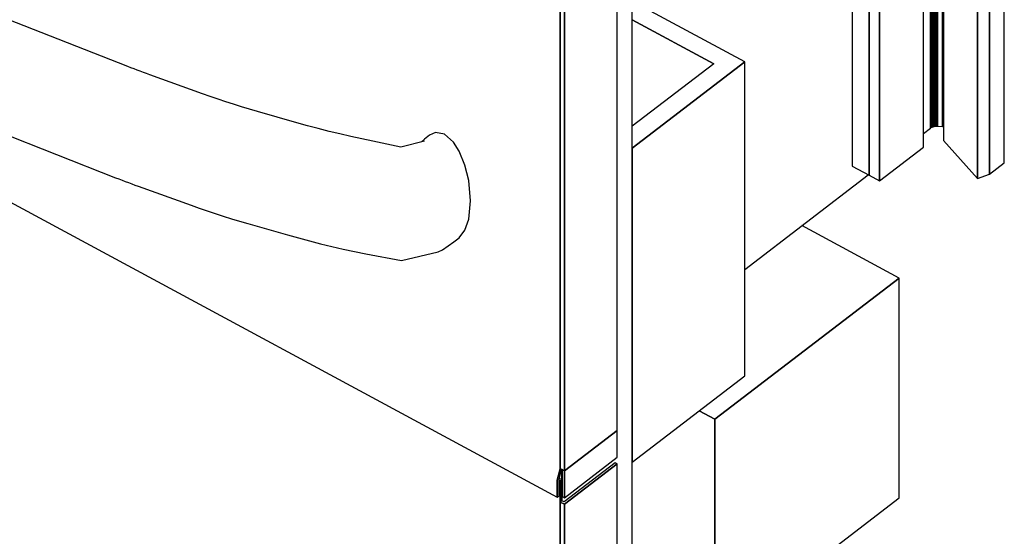
# Model space of a CAD drawing. Extents: x 5 to 3605, y 5 to 302.
# Drawn here: x 3549 to 3567, y 231 to 241 of the extents above; entities that cross this region are included whole.
import ezdxf

# ---------------------------------------------------------------- set-up
doc = ezdxf.new("R2010")
doc.units = 0
doc.header["$LTSCALE"] = 0.5
doc.header["$MEASUREMENT"] = 0
doc.layers.get('0').update_dxf_attribs({"linetype": 'CONTINUOUS'})
doc.layers.add('6', color=7, linetype='CONTINUOUS')

# ---------------------------------------------------------------- blocks, each defined once
blk = doc.blocks.new('LD_20181025092044_0000004A')
for p, q in [((211.87, -237.74), (211.87, 553.72)), ((253.01, 418.87), (217.01, 438.29)), ((211.87, 434.35), (241.74, 418.24)), ((241.74, 418.24), (211.87, 434.35)), ((211.87, 387.36), (253.01, 418.87)), ((253.01, 418.87), (211.87, 387.36)), ((241.74, 418.24), (211.87, 395.36)), ((253.01, 303.96), (253.01, 418.87)), ((211.87, 387.36), (211.87, 272.45)), ((253.01, 342.96), (298.23, 377.6)), ((309.52, 339.8), (273.94, 358.99)), ((242.03, 288.1), (309.52, 339.8)), ((309.52, 339.8), (242.03, 288.1)), ((309.52, 259.36), (309.52, 339.8)), ((211.87, 272.45), (253.01, 303.96)), ((236.32, 291.18), (242.03, 288.1)), ((242.03, 288.1), (236.32, 291.18)), ((242.03, 207.66), (242.03, 288.1)), ((242.03, 288.1), (242.03, 207.66)), ((186.16, 269.76), (186.16, 258.32)), ((186.16, 265.99), (186.16, 269.76)), ((242.03, 207.66), (309.52, 259.36))]:
    blk.add_line(p, q)
blk = doc.blocks.new('LD_20181025092044_0000004B')
for p, q in [((314.05, -53.82), (284.2, -76.68)), ((314.34, -53.63), (314.05, -53.82)), ((314.66, -53.46), (314.34, -53.63)), ((315.02, -53.33), (314.66, -53.46)), ((315.4, -53.23), (315.02, -53.33)), ((315.79, -53.16), (315.4, -53.23)), ((316.2, -53.13), (315.79, -53.16)), ((316.61, -53.14), (316.2, -53.13)), ((318.4, -53.24), (316.61, -53.14)), ((318.8, -53.28), (318.4, -53.24)), ((319.2, -53.35), (318.8, -53.28)), ((319.57, -53.46), (319.2, -53.35)), ((319.92, -53.61), (319.57, -53.46)), ((320.23, -53.78), (319.92, -53.61)), ((320.5, -53.97), (320.23, -53.78)), ((320.73, -54.19), (320.5, -53.97)), ((339.83, -75.46), (320.73, -54.19)), ((290.33, -79.99), (312.84, -62.75)), ((312.84, -62.75), (306.4, -67.68)), ((312.84, -62.75), (313.12, -62.56)), ((313.12, -62.56), (312.84, -62.75)), ((312.84, -62.75), (312.84, -139.35)), ((312.84, -139.35), (312.84, -62.75)), ((313.12, -62.56), (313.45, -62.39)), ((313.45, -62.39), (313.12, -62.56)), ((313.12, -62.56), (313.12, -139.16)), ((313.12, -139.16), (313.12, -62.56)), ((313.45, -62.39), (313.8, -62.26)), ((313.8, -62.26), (313.45, -62.39)), ((313.45, -62.39), (313.45, -139)), ((313.45, -139), (313.45, -62.39)), ((313.8, -62.26), (314.18, -62.16)), ((314.18, -62.16), (313.8, -62.26)), ((313.8, -62.26), (313.8, -138.87)), ((313.8, -138.87), (313.8, -62.26)), ((314.18, -62.16), (314.58, -62.09)), ((314.58, -62.09), (314.18, -62.16)), ((314.18, -62.16), (314.18, -138.76)), ((314.18, -138.76), (314.18, -62.16)), ((314.58, -62.09), (314.99, -62.06)), ((314.99, -62.06), (314.58, -62.09)), ((314.58, -62.09), (314.58, -138.7)), ((314.58, -138.7), (314.58, -62.09)), ((314.99, -62.06), (315.4, -62.07)), ((314.99, -62.06), (314.99, -138.67)), ((315.4, -62.07), (314.99, -62.06)), ((314.99, -138.67), (314.99, -62.06)), ((315.4, -62.07), (317.18, -62.17)), ((315.4, -62.07), (315.4, -138.67)), ((317.18, -62.17), (315.4, -62.07)), ((315.4, -138.67), (315.4, -62.07)), ((317.18, -62.17), (317.59, -62.21)), ((317.18, -62.17), (317.18, -138.77)), ((317.59, -62.21), (317.18, -62.17)), ((317.18, -138.77), (317.18, -62.17)), ((317.59, -62.21), (317.98, -62.28)), ((317.59, -62.21), (317.59, -67.31)), ((317.98, -62.28), (317.59, -62.21)), ((317.59, -67.31), (317.59, -62.21)), ((317.98, -62.28), (318.36, -62.39)), ((317.98, -62.28), (317.98, -67.17)), ((318.36, -62.39), (317.98, -62.28)), ((317.98, -67.17), (317.98, -62.28)), ((318.36, -62.39), (318.7, -62.54)), ((318.36, -62.39), (318.36, -67.03)), ((318.7, -62.54), (318.36, -62.39)), ((318.36, -67.03), (318.36, -62.39)), ((318.7, -62.54), (319.02, -62.71)), ((318.7, -62.54), (318.7, -66.9)), ((319.02, -62.71), (318.7, -62.54)), ((318.7, -66.9), (318.7, -62.54)), ((319.02, -62.71), (319.29, -62.9)), ((319.02, -62.71), (319.02, -66.78)), ((319.29, -62.9), (319.02, -62.71)), ((319.02, -66.78), (319.02, -62.71)), ((319.29, -62.9), (319.52, -63.12)), ((319.29, -62.9), (319.29, -66.68)), ((319.52, -63.12), (319.29, -62.9)), ((319.29, -66.68), (319.29, -62.9)), ((319.52, -63.12), (334.36, -79.65)), ((319.52, -63.12), (319.52, -66.6)), ((334.36, -79.65), (319.52, -63.12)), ((319.52, -66.6), (319.52, -63.12)), ((306.4, -67.68), (290.33, -79.99)), ((310.23, -69.75), (306.4, -67.68)), ((321.85, -65.73), (317.52, -67.34)), ((317.52, -67.34), (317.52, -143.94)), ((330.02, -81.26), (317.52, -67.34)), ((317.52, -67.34), (330.02, -81.26)), ((334.35, -79.65), (321.85, -65.73)), ((310.23, -69.75), (294.16, -82.06)), ((294.16, -82.06), (310.23, -69.75)), ((310.23, -146.35), (310.23, -69.75)), ((334.36, -79.65), (339.83, -75.46)), ((339.83, -75.46), (334.36, -79.65)), ((339.83, -152.06), (339.83, -75.46)), ((284.2, -76.68), (290.33, -79.99)), ((284.2, -76.68), (284.2, -153.29)), ((290.33, -79.99), (284.2, -76.68)), ((290.33, -156.59), (290.33, -79.99)), ((294.16, -82.06), (290.33, -79.99)), ((290.33, -79.99), (290.33, -156.59)), ((290.33, -79.99), (294.16, -82.06)), ((294.16, -158.66), (294.16, -82.06)), ((294.16, -82.06), (294.16, -158.66)), ((334.35, -79.65), (330.02, -81.26)), ((330.02, -81.26), (334.35, -79.65)), ((330.02, -81.26), (330.02, -157.86)), ((330.02, -157.86), (330.02, -81.26)), ((334.35, -156.25), (334.35, -79.65)), ((334.36, -156.25), (334.36, -79.65)), ((334.36, -79.65), (334.36, -156.25)), ((310.23, -141.35), (312.84, -139.35)), ((312.84, -139.35), (313.12, -139.16)), ((313.12, -139.16), (313.45, -139)), ((313.45, -139), (313.8, -138.87)), ((313.8, -138.87), (314.18, -138.76)), ((314.18, -138.76), (314.58, -138.7)), ((314.58, -138.7), (314.99, -138.67)), ((314.99, -138.67), (315.4, -138.67)), ((315.4, -138.67), (317.18, -138.77)), ((317.18, -138.77), (317.52, -138.81)), ((317.52, -143.94), (330.02, -157.86)), ((294.16, -158.66), (310.23, -146.35)), ((284.2, -153.29), (290.33, -156.59)), ((334.36, -156.25), (339.83, -152.06)), ((290.33, -156.59), (294.16, -158.66)), ((330.02, -157.86), (334.35, -156.25)), ((334.35, -156.24), (334.36, -156.25))]:
    blk.add_line(p, q)
blk = doc.blocks.new('LD_20181025092044_0000004E')
for p, q in [((16.34, 553.51), (16.34, 818.93)), ((-2.94, 804.16), (-2.94, 538.74)), ((-2.94, 538.74), (-2.94, 804.16)), ((-4.47, 539.46), (-4.47, 802.98)), ((-4.47, 802.98), (-4.47, 539.57)), ((-218.11, 643.72), (-5.53, 529.06)), ((-2.94, 538.74), (16.34, 553.51)), ((16.34, 553.51), (-2.94, 538.74)), ((16.34, 543.67), (16.34, 553.51)), ((15.58, 541.65), (-3.06, 527.37)), ((-2.94, 528.89), (16.34, 543.67)), ((-2.94, 526.46), (16.34, 541.23)), ((16.34, 541.23), (-2.94, 526.46)), ((16.34, 541.23), (15.58, 541.65)), ((16.34, 25.48), (16.34, 541.23)), ((-4.47, 539.46), (-5.53, 535.25)), ((-5.53, 535.25), (-4.47, 539.46)), ((-4.89, 535.51), (-3.96, 539.29)), ((-4.47, 539.57), (-4.47, 539.46)), ((-4.47, 539.57), (-2.94, 538.74)), ((-2.94, 538.74), (-3.71, 539.15)), ((-3.71, 539.15), (-3.71, 529.31)), ((-2.94, 528.89), (-2.94, 538.74)), ((-2.94, 538.74), (-2.94, 528.89)), ((-5.53, 535.25), (-5.53, 529.06)), ((-5.53, 529.06), (-5.53, 535.25)), ((-4.89, 529.52), (-4.89, 535.51)), ((-4.89, 535.18), (-4.47, 534.96)), ((-4.47, 534.96), (-4.89, 535.18)), ((-3.83, 535.45), (-4.78, 535.96)), ((-3.83, 535.45), (-4.47, 534.96)), ((-4.47, 534.96), (-3.83, 535.45)), ((-4.47, 534.96), (-4.47, 527.29)), ((-4.47, 11.76), (-4.47, 534.96)), ((-3.83, 527.78), (-3.83, 535.45)), ((-5.53, 529.06), (-4.89, 529.52)), ((-3.83, 527.78), (-4.47, 527.29)), ((-4.47, 527.29), (-2.94, 526.46)), ((-2.94, 526.46), (-4.47, 527.29)), ((-4.47, 527.29), (-4.47, 11.53)), ((-3.06, 527.37), (-3.83, 527.78)), ((-3.71, 529.31), (-2.94, 528.89)), ((-2.94, 526.46), (-2.94, 10.71)), ((-2.94, 10.71), (-2.94, 526.46))]:
    blk.add_line(p, q)
blk = doc.blocks.new('LD_20181025092044_0000004F')
for p, q in [((-162.63, 686.69), (-206.74, 704.01)), ((-161.5, 686.24), (-162.63, 686.69)), ((-160.37, 685.81), (-161.5, 686.24)), ((-159.24, 685.37), (-160.37, 685.81)), ((-158.1, 684.95), (-159.24, 685.37)), ((-156.96, 684.52), (-158.1, 684.95)), ((-155.81, 684.1), (-156.96, 684.52)), ((-154.66, 683.68), (-155.81, 684.1)), ((-135.3, 676.71), (-154.66, 683.68)), ((-132.48, 675.71), (-135.3, 676.71)), ((-129.66, 674.73), (-132.48, 675.71)), ((-126.81, 673.79), (-129.66, 674.73)), ((-123.95, 672.86), (-126.81, 673.79)), ((-121.07, 671.96), (-123.95, 672.86)), ((-118.17, 671.09), (-121.07, 671.96)), ((-115.24, 670.23), (-118.17, 671.09)), ((-100.78, 666.09), (-115.24, 670.23)), ((-211.55, 663.45), (-167.11, 645.98)), ((-96.88, 664.99), (-100.78, 666.09)), ((-92.97, 663.95), (-96.88, 664.99)), ((-89.03, 662.95), (-92.97, 663.95)), ((-85.06, 661.99), (-89.03, 662.95)), ((-81.07, 661.08), (-85.06, 661.99)), ((-77.06, 660.21), (-81.07, 661.08)), ((-73, 659.38), (-77.06, 660.21)), ((-62.81, 657.21), (-73, 659.38)), ((-54.06, 659.36), (-62.81, 657.21)), ((-54.17, 660.03), (-55.19, 659.09)), ((-52.24, 661.5), (-54.17, 660.03)), ((-50.14, 662.51), (-52.24, 661.5)), ((-46.85, 661.89), (-50.14, 662.51)), ((-43.55, 658.96), (-46.85, 661.89)), ((-41.45, 655.68), (-43.55, 658.96)), ((-39.3, 650.55), (-41.45, 655.68)), ((-37.9, 644.97), (-39.3, 650.55)), ((-167.11, 645.98), (-165.95, 645.53)), ((-165.95, 645.53), (-164.78, 645.07)), ((-164.78, 645.07), (-163.6, 644.63)), ((-37.27, 637.58), (-37.9, 644.97)), ((-163.6, 644.63), (-162.43, 644.18)), ((-162.43, 644.18), (-161.24, 643.74)), ((-161.24, 643.74), (-160.06, 643.31)), ((-160.06, 643.31), (-158.87, 642.88)), ((-158.87, 642.88), (-139.48, 635.89)), ((-139.48, 635.89), (-136.59, 634.86)), ((-136.59, 634.86), (-133.67, 633.86)), ((-37.9, 630.86), (-37.27, 637.58)), ((-133.67, 633.86), (-130.72, 632.88)), ((-130.72, 632.88), (-127.76, 631.92)), ((-127.76, 631.92), (-124.78, 630.99)), ((-124.78, 630.99), (-121.78, 630.08)), ((-39.3, 626.79), (-37.9, 630.86)), ((-121.78, 630.08), (-118.77, 629.21)), ((-118.77, 629.21), (-104.25, 625.04)), ((-41.45, 623.98), (-39.3, 626.79)), ((-104.25, 625.04), (-100.25, 623.92)), ((-100.25, 623.92), (-96.2, 622.84)), ((-43.38, 622.5), (-41.45, 623.98)), ((-96.2, 622.84), (-92.12, 621.81)), ((-92.12, 621.81), (-88.02, 620.82)), ((-88.02, 620.82), (-83.89, 619.87)), ((-83.89, 619.87), (-79.73, 618.97)), ((-47.52, 619.56), (-43.38, 622.5)), ((-79.73, 618.97), (-75.57, 618.12)), ((-75.57, 618.12), (-62.56, 615.7)), ((-62.56, 615.7), (-49.1, 618.86)), ((-49.1, 618.86), (-47.52, 619.56))]:
    blk.add_line(p, q)

msp = doc.modelspace()

# ---------------------------------------------------------------- block references
at = {"layer": '6', "xscale": 0.05, "yscale": 0.05, "zscale": 0.05}
for name, p in [('LD_20181025092044_0000004E', (3558.93, 205.386)), ('LD_20181025092044_0000004F', (3558.93, 205.386)), ('LD_20181025092044_0000004A', (3549.431, 218.859)), ('LD_20181025092044_0000004B', (3549.839, 245.562))]:
    msp.add_blockref(name, p, dxfattribs=at)

doc.saveas('drawing.dxf')
